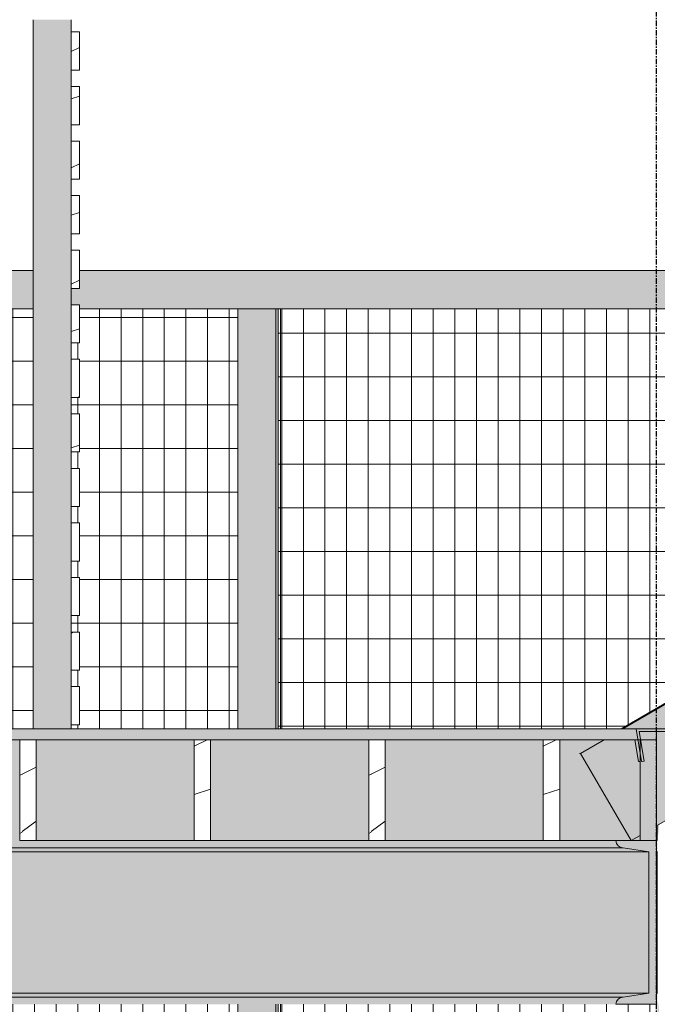
# Model space of a CAD drawing. Units: inches. Extents: x -3362 to 579, y -129 to 625.
# Drawn here: x -2263 to -2205, y 110 to 200 of the extents above; entities that cross this region are included whole.
import ezdxf

# ---------------------------------------------------------------- set-up
doc = ezdxf.new("R2010")
doc.units = ezdxf.units.IN
doc.header["$MEASUREMENT"] = 0
doc.linetypes.add('Grid Line 1_2_', pattern=[0.875, 0.5, -0.125, 0.125, -0.125])
for name, color, linetype, lineweight in [('0-1', 7, 'Continuous', 5), ('A-FLOR', 192, 'Continuous', 9), ('A-FLOR-LEVL-1', 51, 'Grid Line 1_2_', 9), ('A-FLOR-PATT', 8, 'Continuous', 9), ('A-GLAZ-CURT', 52, 'Continuous', 9), ('A-GLAZ-CWMG', 51, 'Continuous', 9), ('S-BEAM', 12, 'Continuous', 9), ('S-BEAM-1', 12, 'Continuous', 5), ('S-GRID-1', 1, 'Grid Line 1_2_', 30), ('S-STRS', 31, 'Continuous', 9), ('S-STRS-1', 31, 'Continuous', 5)]:
    doc.layers.add(name, color=color, linetype=linetype, lineweight=lineweight)
pattern_1 = [(216.87, (-2503.99, 246.1), (31.987162, 21.325457), [5.331, -47.981]), (206.565, (-2497.593, 242.901), (-10.662476, -10.66201), [11.921, -11.921]), (198.435, (-2497.593, 237.57), (-21.324494, -10.662587), [6.744, -26.974])]
pattern_2 = [(90, (-2261.891, 88.813), (-1.985, 1e-16), []), (180, (-2261.891, 88.813), (-5e-16, -4), [])]
pattern_3 = [(90, (-2221.358, 139.375), (-1.985, 1e-16), []), (180, (-2221.358, 139.375), (-5e-16, -4), [])]

# ---------------------------------------------------------------- blocks, each defined once
blk = doc.blocks.new('101_W_33rd_St_Units_rvt-1-BUILDING SECTION - THROUGH STAIRS - LOOKING NORTH')
at = {"layer": 'A-FLOR-LEVL-1'}
blk.add_line((-3362.01, 135.125), (-1590.051, 135.125), dxfattribs=at)
blk = doc.blocks.new('101_W_33rd_St_Site_rvt-1-BUILDING SECTION - THROUGH STAIRS - LOOKING NORTH')
at = {"layer": 'A-FLOR-LEVL-1'}
blk.add_line((-3362.01, 135.125), (-1590.051, 135.125), dxfattribs=at)
blk = doc.blocks.new('061100 - Wood Framing - TREATED 2X10 - JOIST-4138584-BUILDING SECTION - THROUGH STAIRS - LOOKING NORTH')
at = {"layer": 'S-BEAM'}
h = blk.add_hatch(dxfattribs=at)
h.set_pattern_fill('FP_2', color=256, style=0, pattern_type=2)
h.set_pattern_definition(pattern_1)
h.paths.add_polyline_path([(-2261.738, 124.875), (-2261.738, 134.125), (-2263.238, 134.125), (-2263.238, 124.875)], flags=0)
for p, q in [((-2261.738, 134.125), (-2263.238, 134.125)), ((-2263.238, 134.125), (-2263.238, 124.875)), ((-2261.738, 124.875), (-2261.738, 134.125)), ((-2263.238, 124.875), (-2261.738, 124.875))]:
    blk.add_line(p, q, dxfattribs=at)
blk = doc.blocks.new('061100 - Wood Framing - TREATED 2X10 - JOIST-4138585-BUILDING SECTION - THROUGH STAIRS - LOOKING NORTH')
at = {"layer": 'S-BEAM'}
h = blk.add_hatch(dxfattribs=at)
h.set_pattern_fill('FP_2', color=256, style=0, pattern_type=2)
h.set_pattern_definition(pattern_1)
h.paths.add_polyline_path([(-2245.738, 124.875), (-2245.738, 134.125), (-2247.238, 134.125), (-2247.238, 124.875)], flags=0)
for p, q in [((-2245.738, 134.125), (-2247.238, 134.125)), ((-2247.238, 134.125), (-2247.238, 124.875)), ((-2245.738, 124.875), (-2245.738, 134.125)), ((-2247.238, 124.875), (-2245.738, 124.875))]:
    blk.add_line(p, q, dxfattribs=at)
blk = doc.blocks.new('061100 - Wood Framing - TREATED 2X10 - JOIST-4138586-BUILDING SECTION - THROUGH STAIRS - LOOKING NORTH')
at = {"layer": 'S-BEAM'}
h = blk.add_hatch(dxfattribs=at)
h.set_pattern_fill('FP_2', color=256, style=0, pattern_type=2)
h.set_pattern_definition(pattern_1)
h.paths.add_polyline_path([(-2229.738, 124.875), (-2229.738, 134.125), (-2231.238, 134.125), (-2231.238, 124.875)], flags=0)
for p, q in [((-2229.738, 134.125), (-2231.238, 134.125)), ((-2231.238, 134.125), (-2231.238, 124.875)), ((-2229.738, 124.875), (-2229.738, 134.125)), ((-2231.238, 124.875), (-2229.738, 124.875))]:
    blk.add_line(p, q, dxfattribs=at)
blk = doc.blocks.new('061100 - Wood Framing - TREATED 2X10 - JOIST-4138587-BUILDING SECTION - THROUGH STAIRS - LOOKING NORTH')
at = {"layer": 'S-BEAM'}
h = blk.add_hatch(dxfattribs=at)
h.set_pattern_fill('FP_2', color=256, style=0, pattern_type=2)
h.set_pattern_definition(pattern_1)
h.paths.add_polyline_path([(-2213.738, 124.875), (-2213.738, 134.125), (-2215.238, 134.125), (-2215.238, 124.875)], flags=0)
for p, q in [((-2213.738, 134.125), (-2215.238, 134.125)), ((-2215.238, 134.125), (-2215.238, 124.875)), ((-2213.738, 124.875), (-2213.738, 134.125)), ((-2215.238, 124.875), (-2213.738, 124.875))]:
    blk.add_line(p, q, dxfattribs=at)
blk = doc.blocks.new('System Panel - HORSE FENCE SYSTEM-4147981-BUILDING SECTION - THROUGH STAIRS - LOOKING NORTH')
at = {"layer": 'A-GLAZ-CURT'}
h = blk.add_hatch(dxfattribs=at)
h.set_pattern_fill('FP_13', color=256, style=0, pattern_type=2)
h.set_pattern_definition(pattern_2)
h.paths.add_polyline_path([(-2277.442, 105.125), (-2277.442, 109.875), (-2277.657, 109.875), (-2277.657, 105.125), (-2277.5, 105.125)], flags=0)
h.paths.add_polyline_path([(-2277.657, 135.125), (-2277.442, 135.125), (-2277.442, 173.625), (-2277.657, 173.625)], flags=0)
h = blk.add_hatch(dxfattribs=at)
h.set_pattern_fill('FP_13', color=256, style=0, pattern_type=2)
h.set_pattern_definition(pattern_2)
h.paths.add_polyline_path([(-2270.626, 105.125), (-2243.23, 105.125), (-2243.23, 109.875), (-2277.442, 109.875), (-2277.442, 105.125), (-2277.074, 105.125)], flags=0)
h.paths.add_polyline_path([(-2258.189, 135.125), (-2243.23, 135.125), (-2243.23, 173.625), (-2257.762, 173.625), (-2257.762, 170.5), (-2258.512, 170.5), (-2258.512, 169), (-2257.762, 169), (-2257.762, 165.5), (-2258.512, 165.5), (-2258.512, 164), (-2257.762, 164), (-2257.762, 160.5), (-2258.512, 160.5), (-2258.512, 159), (-2257.762, 159), (-2257.762, 155.5), (-2258.512, 155.5), (-2258.512, 154), (-2257.762, 154), (-2257.762, 150.5), (-2258.512, 150.5), (-2258.512, 149), (-2257.762, 149), (-2257.762, 145.5), (-2258.512, 145.5), (-2258.512, 144), (-2257.762, 144), (-2257.762, 140.5), (-2258.512, 140.5), (-2258.512, 139), (-2257.762, 139), (-2257.762, 135.5), (-2258.512, 135.5), (-2258.512, 135.125)], flags=0)
h.paths.add_polyline_path([(-2277.442, 135.125), (-2262.012, 135.125), (-2262.012, 173.625), (-2277.442, 173.625), (-2277.442, 173.199)], flags=0)
for p, q in [((-2277.657, 173.625), (-2277.657, 135.125)), ((-2277.654, 173.625), (-2270.626, 173.625)), ((-2277.654, 135.125), (-2277.654, 173.617)), ((-2277.657, 109.875), (-2277.657, 105.125)), ((-2277.654, 105.125), (-2277.654, 109.875)), ((-2277.285, 105.125), (-2277.657, 105.125)), ((-2277.289, 105.125), (-2243.23, 105.125)), ((-2243.23, 105.125), (-2277.285, 105.125))]:
    blk.add_line(p, q, dxfattribs=at)
blk = doc.blocks.new('System Panel - HORSE FENCE SYSTEM-V57-BUILDING SECTION - THROUGH STAIRS - LOOKING NORTH')
at = {"layer": 'A-GLAZ-CURT'}
h = blk.add_hatch(dxfattribs=at)
h.set_pattern_fill('FP_19', color=256, style=0, pattern_type=2)
h.set_pattern_definition(pattern_3)
h.paths.add_polyline_path([(-2239.545, 105.125), (-2239.33, 105.125), (-2239.33, 109.875), (-2239.545, 109.875)], flags=0)
h.paths.add_polyline_path([(-2239.33, 135.125), (-2239.33, 173.625), (-2239.545, 173.625), (-2239.545, 135.125)], flags=0)
h = blk.add_hatch(dxfattribs=at)
h.set_pattern_fill('FP_19', color=256, style=0, pattern_type=2)
h.set_pattern_definition(pattern_3)
h.paths.add_polyline_path([(-2239.33, 105.125), (-2203.17, 105.125), (-2203.17, 109.853), (-2204.661, 109.006), (-2204.805, 109.006), (-2204.811, 109.875), (-2239.33, 109.875)], flags=0)
h.paths.add_polyline_path([(-2204.805, 124.875), (-2204.805, 126.257), (-2204.858, 126.226), (-2204.858, 124.875), (-2204.811, 124.875)], flags=0)
h.paths.add_polyline_path([(-2204.661, 125.597), (-2204.647, 125.671), (-2204.66, 125.612)], flags=0)
h.paths.add_polyline_path([(-2239.33, 135.125), (-2208.106, 135.125), (-2203.17, 137.993), (-2203.17, 173.625), (-2239.33, 173.625), (-2239.33, 145.077)], flags=0)
h = blk.add_hatch(dxfattribs=at)
h.set_pattern_fill('FP_20', color=256, style=0, pattern_type=2)
h.set_pattern_definition([(90, (-2203.168, 139.375), (-0.244, 1e-17), []), (180, (-2203.168, 139.375), (-5e-16, -4), [])])
h.paths.add_polyline_path([(-2203.17, 137.993), (-2203.166, 137.995), (-2203.17, 145.077)], flags=0)
for p, q in [((-2239.545, 173.625), (-2239.545, 135.125)), ((-2239.541, 135.125), (-2239.541, 173.625)), ((-2239.541, 173.625), (-2203.17, 173.625)), ((-2203.17, 137.993), (-2203.17, 173.625)), ((-2203.166, 173.625), (-2203.166, 137.995)), ((-2239.545, 109.875), (-2239.545, 105.125)), ((-2239.541, 105.125), (-2239.541, 109.875)), ((-2203.17, 105.125), (-2203.17, 109.853)), ((-2203.166, 109.855), (-2203.166, 105.125)), ((-2239.545, 105.125), (-2203.17, 105.125)), ((-2239.545, 105.125), (-2239.541, 105.125)), ((-2203.17, 105.125), (-2239.541, 105.125)), ((-2203.166, 105.125), (-2203.17, 105.125))]:
    blk.add_line(p, q, dxfattribs=at)
blk = doc.blocks.new('Rectangular Mullion - HORSE POST - HORZ-V58-BUILDING SECTION - THROUGH STAIRS - LOOKING NORTH')
at = {"layer": 'A-GLAZ-CWMG'}
h = blk.add_hatch(color=256, dxfattribs=at)
h.paths.add_polyline_path([(-2279.606, 173.625), (-2262.012, 173.625), (-2262.012, 177.125), (-2279.606, 177.125)], flags=0)
h.paths.add_polyline_path([(-2243.019, 173.625), (-2241.494, 173.625), (-2241.494, 177.125), (-2257.762, 177.125), (-2257.762, 175.5), (-2258.512, 175.5), (-2258.512, 174), (-2257.762, 174), (-2257.762, 173.625), (-2243.23, 173.625)], flags=0)
for p, q in [((-2262.012, 177.125), (-2279.606, 177.125)), ((-2241.494, 177.125), (-2257.762, 177.125)), ((-2279.606, 173.625), (-2262.012, 173.625)), ((-2257.762, 173.625), (-2241.494, 173.625))]:
    blk.add_line(p, q, dxfattribs=at)
blk = doc.blocks.new('Rectangular Mullion - HORSE POST-V59-BUILDING SECTION - THROUGH STAIRS - LOOKING NORTH')
at = {"layer": 'A-GLAZ-CWMG'}
h = blk.add_hatch(color=256, dxfattribs=at)
h.paths.add_polyline_path([(-2243.23, 105.125), (-2239.757, 105.125), (-2239.757, 109.875), (-2243.23, 109.875), (-2243.23, 105.543)], flags=0)
h.paths.add_polyline_path([(-2239.757, 135.125), (-2239.757, 173.625), (-2243.23, 173.625), (-2243.23, 135.125), (-2243.019, 135.125)], flags=0)
h = blk.add_hatch(color=256, dxfattribs=at)
h.paths.add_polyline_path([(-2239.757, 105.125), (-2239.545, 105.125), (-2239.545, 109.875), (-2239.757, 109.875)], flags=0)
h.paths.add_polyline_path([(-2239.545, 135.125), (-2239.545, 173.625), (-2239.757, 173.625), (-2239.757, 135.125)], flags=0)
for p, q in [((-2243.23, 173.625), (-2239.757, 173.625)), ((-2243.23, 173.625), (-2243.23, 135.125)), ((-2239.757, 135.125), (-2239.757, 173.625)), ((-2239.545, 173.625), (-2239.33, 173.625)), ((-2239.33, 173.625), (-2239.33, 135.125)), ((-2243.23, 109.875), (-2243.23, 105.125)), ((-2239.757, 105.125), (-2239.757, 109.875)), ((-2239.33, 109.875), (-2239.33, 105.125)), ((-2239.757, 105.125), (-2243.23, 105.125)), ((-2239.545, 105.125), (-2239.757, 105.125)), ((-2239.33, 105.125), (-2239.545, 105.125))]:
    blk.add_line(p, q, dxfattribs=at)
blk = doc.blocks.new('Rectangular Mullion - HORSE POST - HORZ-4146421-BUILDING SECTION - THROUGH STAIRS - LOOKING NORTH')
at = {"layer": 'A-GLAZ-CWMG'}
blk.add_hatch(color=256, dxfattribs=at).paths.add_polyline_path([(-2239.545, 173.625), (-2203.381, 173.625), (-2203.381, 177.125), (-2241.494, 177.125), (-2241.494, 173.625), (-2239.757, 173.625)], flags=0)
for p, q in [((-2203.381, 177.125), (-2241.494, 177.125)), ((-2241.494, 173.625), (-2203.381, 173.625))]:
    blk.add_line(p, q, dxfattribs=at)
blk = doc.blocks.new('Structural Framing 9 - Structural Framing 9-4058360-BUILDING SECTION - THROUGH STAIRS - LOOKING NORTH')
at = {"layer": 'S-BEAM'}
h = blk.add_hatch(dxfattribs=at)
h.set_pattern_fill('FP_2', color=256, style=0, pattern_type=2)
h.set_pattern_definition(pattern_1)
h.paths.add_polyline_path([(-1738.246, 124.875), (-1738.246, 134.125), (-1739.746, 134.125), (-1739.746, 124.875)], flags=0)
h.paths.add_polyline_path([(-3270.559, 124.875), (-3270.559, 134.125), (-3272.059, 134.125), (-3272.059, 124.875), (-3271.84, 124.875)], flags=0)
h.paths.add_polyline_path([(-2672.578, 124.875), (-2671.078, 124.875), (-2671.078, 134.125), (-2672.578, 134.125), (-2672.578, 124.988)], flags=0)
h.paths.add_polyline_path([(-1976.578, 124.875), (-1975.078, 124.875), (-1975.078, 134.125), (-1976.578, 134.125), (-1976.578, 124.988)], flags=0)
h.paths.add_polyline_path([(-2204.858, 124.875), (-2204.858, 134.125), (-2206.358, 134.125), (-2206.358, 124.875), (-2205.174, 124.875)], flags=0)
h.paths.add_polyline_path([(-2900.858, 124.875), (-2900.858, 134.125), (-2902.358, 134.125), (-2902.358, 124.875), (-2901.738, 128.695), (-2901.738, 124.875), (-2901.01, 124.875)], flags=0)
h = blk.add_hatch(color=256, dxfattribs=at)
h.paths.add_polyline_path([(-2319.244, 124.875), (-2311.238, 124.875), (-2311.238, 134.125), (-2325.738, 134.125), (-2325.738, 124.875), (-2321.97, 124.875)], flags=0)
h.paths.add_polyline_path([(-2436.938, 124.875), (-2423.238, 124.875), (-2423.238, 134.125), (-2436.938, 134.125), (-2436.938, 127.919)], flags=0)
h.paths.add_polyline_path([(-2421.738, 124.875), (-2407.238, 124.875), (-2407.238, 134.125), (-2421.738, 134.125), (-2421.738, 127.919)], flags=0)
h.paths.add_polyline_path([(-2405.738, 124.875), (-2391.238, 124.875), (-2391.238, 134.125), (-2405.738, 134.125), (-2405.738, 127.919)], flags=0)
h.paths.add_polyline_path([(-2375.238, 124.875), (-2375.238, 134.125), (-2389.738, 134.125), (-2389.738, 124.875)], flags=0)
h.paths.add_polyline_path([(-2206.358, 124.875), (-2206.358, 125.355), (-2207.184, 124.875), (-2206.445, 124.875)], flags=0)
h.paths.add_polyline_path([(-2207.928, 124.875), (-2207.243, 124.875), (-2211.922, 132.875), (-2209.751, 134.125), (-2213.738, 134.125), (-2213.738, 124.875), (-2208.578, 124.875)], flags=0)
h.paths.add_polyline_path([(-2373.738, 124.875), (-2359.238, 124.875), (-2359.238, 134.125), (-2373.738, 134.125)], flags=0)
h.paths.add_polyline_path([(-2215.238, 124.875), (-2215.238, 134.125), (-2229.738, 134.125), (-2229.738, 124.875), (-2219.281, 124.875)], flags=0)
h.paths.add_polyline_path([(-2357.738, 124.875), (-2343.238, 124.875), (-2343.238, 134.125), (-2357.738, 134.125), (-2357.738, 127.919)], flags=0)
h.paths.add_polyline_path([(-2231.238, 124.875), (-2231.238, 134.125), (-2245.738, 134.125), (-2245.738, 124.875), (-2239.545, 124.875)], flags=0)
h.paths.add_polyline_path([(-2253.006, 124.875), (-2247.238, 124.875), (-2247.238, 134.125), (-2261.738, 134.125), (-2261.738, 124.875)], flags=0)
h.paths.add_polyline_path([(-2263.238, 124.875), (-2263.238, 134.125), (-2277.738, 134.125), (-2277.738, 124.875), (-2270.626, 124.875)], flags=0)
h.paths.add_polyline_path([(-2341.738, 124.875), (-2327.238, 124.875), (-2327.238, 134.125), (-2341.738, 134.125)], flags=0)
h.paths.add_polyline_path([(-2279.238, 124.875), (-2279.238, 134.125), (-2293.738, 134.125), (-2293.738, 124.875), (-2281.131, 124.875)], flags=0)
h.paths.add_polyline_path([(-2309.738, 124.875), (-2295.238, 124.875), (-2295.238, 134.125), (-2309.738, 134.125)], flags=0)
for p, q in [((-2204.858, 134.125), (-2206.358, 134.125)), ((-2206.358, 134.125), (-2206.358, 124.875)), ((-2204.858, 124.875), (-2204.858, 134.125)), ((-2206.358, 124.875), (-2204.858, 124.875))]:
    blk.add_line(p, q, dxfattribs=at)
blk = doc.blocks.new('Horizontal_Siding - Horizontal_Siding-4123988-BUILDING SECTION - THROUGH STAIRS - LOOKING NORTH')
at = {"layer": 'A-GLAZ-CURT'}
for p, q in [((-2258.512, 139), (-2258.512, 135.5)), ((-2257.762, 139), (-2258.512, 139)), ((-2257.762, 135.5), (-2257.762, 139)), ((-2258.512, 135.5), (-2257.762, 135.5))]:
    blk.add_line(p, q, dxfattribs=at)
blk = doc.blocks.new('Horizontal_Siding - Horizontal_Siding-V196-BUILDING SECTION - THROUGH STAIRS - LOOKING NORTH')
at = {"layer": 'A-GLAZ-CURT'}
h = blk.add_hatch(dxfattribs=at)
h.set_pattern_fill('FP_2', color=256, style=0, pattern_type=2)
h.set_pattern_definition(pattern_1)
h.paths.add_polyline_path([(-2257.762, 140.5), (-2257.762, 144), (-2258.512, 144), (-2258.512, 140.5)], flags=0)
for p, q in [((-2258.512, 144), (-2258.512, 140.5)), ((-2257.762, 144), (-2258.512, 144)), ((-2257.762, 140.5), (-2257.762, 144)), ((-2258.512, 140.5), (-2257.762, 140.5))]:
    blk.add_line(p, q, dxfattribs=at)
blk = doc.blocks.new('Horizontal_Siding - Horizontal_Siding-V197-BUILDING SECTION - THROUGH STAIRS - LOOKING NORTH')
at = {"layer": 'A-GLAZ-CURT'}
for p, q in [((-2258.512, 149), (-2258.512, 145.5)), ((-2257.762, 149), (-2258.512, 149)), ((-2257.762, 145.5), (-2257.762, 149)), ((-2258.512, 145.5), (-2257.762, 145.5))]:
    blk.add_line(p, q, dxfattribs=at)
blk = doc.blocks.new('Horizontal_Siding - Horizontal_Siding-V198-BUILDING SECTION - THROUGH STAIRS - LOOKING NORTH')
at = {"layer": 'A-GLAZ-CURT'}
for p, q in [((-2258.512, 154), (-2258.512, 150.5)), ((-2257.762, 154), (-2258.512, 154)), ((-2257.762, 150.5), (-2257.762, 154)), ((-2258.512, 150.5), (-2257.762, 150.5))]:
    blk.add_line(p, q, dxfattribs=at)
blk = doc.blocks.new('Horizontal_Siding - Horizontal_Siding-V199-BUILDING SECTION - THROUGH STAIRS - LOOKING NORTH')
at = {"layer": 'A-GLAZ-CURT'}
for p, q in [((-2258.512, 159), (-2258.512, 155.5)), ((-2257.762, 159), (-2258.512, 159)), ((-2257.762, 155.5), (-2257.762, 159)), ((-2258.512, 155.5), (-2257.762, 155.5))]:
    blk.add_line(p, q, dxfattribs=at)
blk = doc.blocks.new('Horizontal_Siding - Horizontal_Siding-V200-BUILDING SECTION - THROUGH STAIRS - LOOKING NORTH')
at = {"layer": 'A-GLAZ-CURT'}
h = blk.add_hatch(dxfattribs=at)
h.set_pattern_fill('FP_2', color=256, style=0, pattern_type=2)
h.set_pattern_definition(pattern_1)
h.paths.add_polyline_path([(-2257.762, 160.5), (-2257.762, 164), (-2258.512, 164), (-2258.512, 160.5)], flags=0)
for p, q in [((-2258.512, 164), (-2258.512, 160.5)), ((-2257.762, 164), (-2258.512, 164)), ((-2257.762, 160.5), (-2257.762, 164)), ((-2258.512, 160.5), (-2257.762, 160.5))]:
    blk.add_line(p, q, dxfattribs=at)
blk = doc.blocks.new('Horizontal_Siding - Horizontal_Siding-V201-BUILDING SECTION - THROUGH STAIRS - LOOKING NORTH')
at = {"layer": 'A-GLAZ-CURT'}
h = blk.add_hatch(dxfattribs=at)
h.set_pattern_fill('FP_2', color=256, style=0, pattern_type=2)
h.set_pattern_definition(pattern_1)
h.paths.add_polyline_path([(-2257.762, 165.5), (-2257.762, 169), (-2258.512, 169), (-2258.512, 165.5)], flags=0)
for p, q in [((-2258.512, 169), (-2258.512, 165.5)), ((-2257.762, 169), (-2258.512, 169)), ((-2257.762, 165.5), (-2257.762, 169)), ((-2258.512, 165.5), (-2257.762, 165.5))]:
    blk.add_line(p, q, dxfattribs=at)
blk = doc.blocks.new('Horizontal_Siding - Horizontal_Siding-V202-BUILDING SECTION - THROUGH STAIRS - LOOKING NORTH')
at = {"layer": 'A-GLAZ-CURT'}
h = blk.add_hatch(dxfattribs=at)
h.set_pattern_fill('FP_2', color=256, style=0, pattern_type=2)
h.set_pattern_definition(pattern_1)
h.paths.add_polyline_path([(-2257.762, 170.5), (-2257.762, 174), (-2258.512, 174), (-2258.512, 170.5)], flags=0)
for p, q in [((-2258.512, 174), (-2258.512, 170.5)), ((-2257.762, 174), (-2258.512, 174)), ((-2257.762, 170.5), (-2257.762, 174)), ((-2258.512, 170.5), (-2257.762, 170.5))]:
    blk.add_line(p, q, dxfattribs=at)
blk = doc.blocks.new('Horizontal_Siding - Horizontal_Siding-V203-BUILDING SECTION - THROUGH STAIRS - LOOKING NORTH')
at = {"layer": 'A-GLAZ-CURT'}
h = blk.add_hatch(dxfattribs=at)
h.set_pattern_fill('FP_2', color=256, style=0, pattern_type=2)
h.set_pattern_definition(pattern_1)
h.paths.add_polyline_path([(-2257.762, 175.5), (-2257.762, 179), (-2258.512, 179), (-2258.512, 175.5)], flags=0)
for p, q in [((-2258.512, 179), (-2258.512, 175.5)), ((-2257.762, 179), (-2258.512, 179)), ((-2257.762, 175.5), (-2257.762, 179)), ((-2258.512, 175.5), (-2257.762, 175.5))]:
    blk.add_line(p, q, dxfattribs=at)
blk = doc.blocks.new('Horizontal_Siding - Horizontal_Siding-V204-BUILDING SECTION - THROUGH STAIRS - LOOKING NORTH')
at = {"layer": 'A-GLAZ-CURT'}
h = blk.add_hatch(dxfattribs=at)
h.set_pattern_fill('FP_2', color=256, style=0, pattern_type=2)
h.set_pattern_definition(pattern_1)
h.paths.add_polyline_path([(-2257.762, 180.5), (-2257.762, 184), (-2258.512, 184), (-2258.512, 180.5)], flags=0)
for p, q in [((-2258.512, 184), (-2258.512, 180.5)), ((-2257.762, 184), (-2258.512, 184)), ((-2257.762, 180.5), (-2257.762, 184)), ((-2258.512, 180.5), (-2257.762, 180.5))]:
    blk.add_line(p, q, dxfattribs=at)
blk = doc.blocks.new('Horizontal_Siding - Horizontal_Siding-V205-BUILDING SECTION - THROUGH STAIRS - LOOKING NORTH')
at = {"layer": 'A-GLAZ-CURT'}
h = blk.add_hatch(dxfattribs=at)
h.set_pattern_fill('FP_2', color=256, style=0, pattern_type=2)
h.set_pattern_definition(pattern_1)
h.paths.add_polyline_path([(-2257.762, 185.5), (-2257.762, 189), (-2258.512, 189), (-2258.512, 185.5)], flags=0)
for p, q in [((-2258.512, 189), (-2258.512, 185.5)), ((-2257.762, 189), (-2258.512, 189)), ((-2257.762, 185.5), (-2257.762, 189)), ((-2258.512, 185.5), (-2257.762, 185.5))]:
    blk.add_line(p, q, dxfattribs=at)
blk = doc.blocks.new('Horizontal_Siding - Horizontal_Siding-V206-BUILDING SECTION - THROUGH STAIRS - LOOKING NORTH')
at = {"layer": 'A-GLAZ-CURT'}
h = blk.add_hatch(dxfattribs=at)
h.set_pattern_fill('FP_2', color=256, style=0, pattern_type=2)
h.set_pattern_definition(pattern_1)
h.paths.add_polyline_path([(-2257.762, 190.5), (-2257.762, 194), (-2258.512, 194), (-2258.512, 190.5)], flags=0)
for p, q in [((-2258.512, 194), (-2258.512, 190.5)), ((-2257.762, 194), (-2258.512, 194)), ((-2257.762, 190.5), (-2257.762, 194)), ((-2258.512, 190.5), (-2257.762, 190.5))]:
    blk.add_line(p, q, dxfattribs=at)
blk = doc.blocks.new('Horizontal_Siding - Horizontal_Siding-V207-BUILDING SECTION - THROUGH STAIRS - LOOKING NORTH')
at = {"layer": 'A-GLAZ-CURT'}
h = blk.add_hatch(dxfattribs=at)
h.set_pattern_fill('FP_2', color=256, style=0, pattern_type=2)
h.set_pattern_definition(pattern_1)
h.paths.add_polyline_path([(-2257.762, 195.5), (-2257.762, 199), (-2258.512, 199), (-2258.512, 195.5)], flags=0)
for p, q in [((-2258.512, 199), (-2258.512, 195.5)), ((-2257.762, 199), (-2258.512, 199)), ((-2257.762, 195.5), (-2257.762, 199)), ((-2258.512, 195.5), (-2257.762, 195.5))]:
    blk.add_line(p, q, dxfattribs=at)
blk = doc.blocks.new('Rectangular Mullion - Vertical Post-3667158-BUILDING SECTION - THROUGH STAIRS - LOOKING NORTH')
at = {"layer": 'A-GLAZ-CWMG'}
blk.add_hatch(color=256, dxfattribs=at).paths.add_polyline_path([(-2258.512, 135.125), (-2258.512, 140.125), (-2262.012, 140.125), (-2262.012, 135.125)], flags=0)
for p, q in [((-2262.012, 135.125), (-2262.012, 140.125)), ((-2258.512, 140.125), (-2258.512, 139)), ((-2258.512, 135.5), (-2258.512, 135.125))]:
    blk.add_line(p, q, dxfattribs=at)
blk = doc.blocks.new('Rectangular Mullion - Vertical Post-3667159-BUILDING SECTION - THROUGH STAIRS - LOOKING NORTH')
at = {"layer": 'A-GLAZ-CWMG'}
blk.add_hatch(color=256, dxfattribs=at).paths.add_polyline_path([(-2262.012, 140.125), (-2258.512, 140.125), (-2258.512, 145.125), (-2262.012, 145.125), (-2262.012, 142.684)], flags=0)
for p, q in [((-2262.012, 140.125), (-2262.012, 145.125)), ((-2258.512, 145.125), (-2258.512, 144)), ((-2258.512, 140.5), (-2258.512, 140.125))]:
    blk.add_line(p, q, dxfattribs=at)

msp = doc.modelspace()

# ---------------------------------------------------------------- hatches: boundary and pattern name
at = {"layer": 'A-FLOR-PATT'}
h = msp.add_hatch(dxfattribs=at)
h.set_pattern_fill('FP_1', color=256, style=0, pattern_type=2)
h.set_pattern_definition([(216.87, (-2501.855, 251.437), (47.999943, 32.000086), [8, -72]), (206.565, (-2492.255, 246.637), (-15.999975, -15.9995), [17.889, -17.889]), (198.435, (-2492.255, 238.637), (-32.000338, -16.00052), [10.119, -40.477])])
h.paths.add_polyline_path([(-2656.057, 134.125), (-2204.858, 134.125), (-2204.858, 135.125), (-2672.578, 135.125), (-2672.578, 134.125), (-2657.431, 134.125)], flags=0)
h.paths.add_polyline_path([(-3270.559, 134.125), (-2900.858, 134.125), (-2900.858, 135.125), (-3272.059, 135.125), (-3272.059, 134.125), (-3271.84, 134.125)], flags=0)
h.paths.add_polyline_path([(-1748.134, 134.125), (-1738.246, 134.125), (-1738.246, 135.125), (-1976.578, 135.125), (-1976.578, 134.125), (-1757.182, 134.125)], flags=0)
at = {"layer": 'S-BEAM-1'}
h = msp.add_hatch(color=256, dxfattribs=at)
h.paths.add_polyline_path([(-2211.922, 132.875), (-2211.82, 132.875), (-2209.67, 134.125), (-2209.751, 134.125), (-2211.82, 132.934)], flags=0)
h.paths.add_polyline_path([(-2207.949, 135.125), (-1975.98, 269.905), (-1976.137, 269.905), (-2195.032, 142.721), (-2195.221, 142.56), (-2208.106, 135.125), (-2208.014, 135.125)], flags=0)
h = msp.add_hatch(color=256, dxfattribs=at)
h.paths.add_polyline_path([(-2207.184, 124.875), (-2206.358, 125.355), (-2206.358, 132.124), (-2206.509, 132.124), (-2206.842, 134.125), (-2209.67, 134.125), (-2211.82, 132.875), (-2207.185, 124.875)], flags=0)
h.paths.add_polyline_path([(-2204.858, 126.226), (-2086.483, 195.006), (-2087.048, 195.006), (-2087.294, 195.047), (-2086.843, 197.756), (-2097.73, 197.756), (-2097.278, 195.047), (-2097.525, 195.006), (-2098.095, 195.006), (-2098.594, 198.006), (-2085.946, 198.006), (-2086.412, 195.047), (-2074.502, 201.993), (-2075.002, 201.993), (-2075.248, 202.034), (-2074.797, 204.743), (-2085.651, 204.743), (-2085.199, 202.034), (-2085.446, 201.993), (-2086.049, 201.993), (-2086.548, 204.993), (-2073.867, 204.993), (-2074.358, 202.05), (-2062.432, 208.98), (-2062.956, 208.98), (-2063.202, 209.021), (-2062.751, 211.73), (-2073.572, 211.73), (-2073.12, 209.021), (-2073.367, 208.98), (-2074.003, 208.98), (-2074.502, 211.98), (-2061.788, 211.98), (-2062.273, 209.072), (-2050.457, 215.967), (-2050.91, 215.967), (-2051.156, 216.008), (-2050.705, 218.717), (-2061.493, 218.717), (-2061.041, 216.008), (-2061.287, 215.967), (-2061.957, 215.967), (-2062.457, 218.967), (-2049.709, 218.967), (-2050.189, 216.094), (-2038.382, 222.954), (-2038.864, 222.954), (-2039.11, 222.995), (-2038.659, 225.704), (-2049.414, 225.704), (-2048.961, 222.995), (-2049.208, 222.954), (-2049.911, 222.954), (-2050.411, 225.954), (-2037.63, 225.954), (-2038.104, 223.115), (-2026.357, 229.94), (-2026.818, 229.94), (-2027.064, 229.982), (-2026.613, 232.69), (-2037.335, 232.69), (-2036.882, 229.982), (-2037.129, 229.94), (-2037.865, 229.94), (-2038.365, 232.94), (-2025.551, 232.94), (-2026.019, 230.137), (-2014.332, 236.927), (-2014.772, 236.927), (-2015.018, 236.968), (-2014.567, 239.677), (-2025.255, 239.677), (-2024.803, 236.968), (-2025.05, 236.927), (-2025.819, 236.927), (-2026.319, 239.927), (-2013.472, 239.927), (-2013.904, 237.176), (-2002.307, 243.914), (-2002.726, 243.914), (-2002.972, 243.955), (-2002.521, 246.664), (-2013.176, 246.664), (-2012.724, 243.955), (-2012.971, 243.914), (-2013.773, 243.914), (-2014.273, 246.914), (-2001.393, 246.914), (-2001.849, 244.18), (-1990.282, 250.901), (-1990.68, 250.901), (-1990.926, 250.942), (-1990.475, 253.651), (-2001.097, 253.651), (-2000.645, 250.942), (-2000.892, 250.901), (-2001.727, 250.901), (-2002.227, 253.901), (-1989.314, 253.901), (-1989.764, 251.202), (-1978.257, 257.888), (-1978.634, 257.888), (-1978.88, 257.929), (-1978.429, 260.638), (-1989.018, 260.638), (-1988.566, 257.929), (-1988.813, 257.888), (-1989.681, 257.888), (-1990.181, 260.888), (-1977.235, 260.888), (-1977.679, 258.223), (-1976.578, 258.863), (-1976.578, 269), (-1975.456, 269), (-1975.98, 269.905), (-2207.949, 135.125), (-2194.658, 135.124), (-2195.158, 132.124), (-2195.461, 132.124), (-2195.708, 132.165), (-2195.257, 134.874), (-2204.858, 134.874), (-2204.858, 127.919)], flags=0)
h.paths.add_polyline_path([(-2194.157, 139.111), (-2194.463, 139.111), (-2194.962, 142.111), (-2182.579, 142.111), (-2183.079, 139.111), (-2183.416, 139.111), (-2183.662, 139.152), (-2183.211, 141.861), (-2194.362, 141.861), (-2193.91, 139.152)], flags=0)
h.paths.add_polyline_path([(-2182.078, 146.097), (-2182.417, 146.097), (-2182.916, 149.097), (-2170.5, 149.097), (-2171, 146.097), (-2171.37, 146.097), (-2171.616, 146.139), (-2171.165, 148.847), (-2182.283, 148.847), (-2181.831, 146.139)], flags=0)
h.paths.add_polyline_path([(-2159.324, 153.084), (-2159.57, 153.125), (-2159.119, 155.834), (-2170.204, 155.834), (-2169.752, 153.125), (-2169.999, 153.084), (-2170.371, 153.084), (-2170.87, 156.084), (-2158.421, 156.084), (-2158.921, 153.084), (-2159.168, 153.084)], flags=0)
h.paths.add_polyline_path([(-2146.842, 160.071), (-2147.278, 160.071), (-2147.524, 160.112), (-2147.089, 162.821), (-2158.125, 162.821), (-2157.673, 160.112), (-2157.92, 160.071), (-2158.325, 160.071), (-2158.824, 163.071), (-2146.342, 163.071), (-2146.835, 160.112)], flags=0)
h.paths.add_polyline_path([(-2134.763, 167.058), (-2135.232, 167.058), (-2135.478, 167.099), (-2135.027, 169.808), (-2146.046, 169.808), (-2145.594, 167.099), (-2145.841, 167.058), (-2146.279, 167.058), (-2146.778, 170.058), (-2134.262, 170.058), (-2134.756, 167.099)], flags=0)
h.paths.add_polyline_path([(-2134.233, 174.045), (-2134.732, 177.045), (-2122.183, 177.045), (-2122.684, 174.045), (-2123.186, 174.045), (-2123.432, 174.086), (-2122.981, 176.795), (-2133.967, 176.795), (-2133.515, 174.086), (-2133.762, 174.045), (-2133.967, 174.045)], flags=0)
h.paths.add_polyline_path([(-2122.183, 181.032), (-2122.187, 181.032), (-2122.686, 184.032), (-2110.104, 184.032), (-2110.605, 181.032), (-2111.14, 181.032), (-2111.386, 181.073), (-2110.935, 183.782), (-2121.888, 183.782), (-2121.436, 181.073), (-2121.683, 181.032), (-2121.888, 181.032)], flags=0)
h.paths.add_polyline_path([(-2109.809, 188.019), (-2110.141, 188.019), (-2110.64, 191.019), (-2098.025, 191.019), (-2098.526, 188.019), (-2099.094, 188.019), (-2099.34, 188.06), (-2098.889, 190.769), (-2109.809, 190.769), (-2109.357, 188.06), (-2109.604, 188.019)], flags=0)
h.paths.add_polyline_path([(-1975.078, 259.735), (-1971.344, 261.904), (-1974.876, 268), (-1975.078, 268), (-1975.078, 260.895)], flags=0)
for points in [[(-2207.243, 124.875), (-2207.185, 124.875), (-2211.82, 132.875), (-2211.922, 132.875), (-2207.928, 126.046)], [(-2204.627, 109.006), (-2204.66, 109.739), (-2204.695, 109.875), (-2204.784, 110.188), (-2204.784, 125.166), (-2204.654, 125.702), (-2204.635, 126.348), (-2204.661, 126.341), (-2204.805, 126.257), (-2204.783, 109.006), (-2204.628, 109.006)], [(-2428.402, 124.225), (-2207.981, 124.247), (-2208.388, 124.415), (-2208.578, 124.875), (-2436.858, 124.875), (-2436.858, 124.225), (-2428.581, 124.225)], [(-2205.174, 109.875), (-2204.858, 109.875), (-2204.858, 124.875), (-2208.578, 124.875), (-2208.384, 124.414), (-2207.928, 124.225), (-2205.574, 123.852), (-2205.578, 110.897), (-2207.983, 110.502), (-2208.388, 110.333), (-2208.578, 109.875), (-2205.176, 109.875)], [(-2204.858, 109.875), (-2204.792, 109.875), (-2204.811, 124.875), (-2204.858, 124.875), (-2204.858, 123.914), (-2204.811, 123.853), (-2204.811, 110.897), (-2204.858, 110.836), (-2204.858, 110.043)]]:
    msp.add_hatch(color=256, dxfattribs=at).paths.add_polyline_path(points, flags=0)
h = msp.add_hatch(color=256, dxfattribs=at)
h.paths.add_polyline_path([(-2315.981, 123.853), (-2205.578, 123.853), (-2207.928, 124.225), (-2436.858, 124.221), (-2436.858, 123.914), (-2436.811, 123.853), (-2319.244, 123.853)], flags=0)
h.paths.add_polyline_path([(-2204.811, 123.853), (-2204.858, 123.914), (-2204.858, 123.853)], flags=0)
h = msp.add_hatch(color=256, dxfattribs=at)
h.paths.add_polyline_path([(-2429.598, 110.897), (-2205.574, 110.898), (-2205.578, 123.853), (-2433.098, 123.853), (-2433.098, 120.375), (-2433.848, 120.375), (-2433.848, 123.853), (-2436.811, 123.853), (-2436.811, 110.897), (-2433.848, 110.897), (-2433.848, 113.875), (-2433.098, 113.875), (-2433.098, 115.375), (-2433.848, 115.375), (-2433.848, 118.875), (-2433.098, 118.875), (-2433.098, 120), (-2429.598, 120), (-2429.598, 115)], flags=0)
h.paths.add_polyline_path([(-2204.811, 110.897), (-2204.811, 110.898), (-2204.811, 123.853), (-2204.858, 123.852), (-2204.858, 110.897)], flags=0)
h = msp.add_hatch(color=256, dxfattribs=at)
h.paths.add_polyline_path([(-2429.598, 110.525), (-2207.928, 110.525), (-2205.578, 110.897), (-2429.598, 110.897), (-2429.598, 110.761)], flags=0)
h.paths.add_polyline_path([(-2436.858, 110.525), (-2433.848, 110.525), (-2433.848, 110.897), (-2436.811, 110.897), (-2436.858, 110.836), (-2436.858, 110.529)], flags=0)
h.paths.add_polyline_path([(-2204.858, 110.836), (-2204.811, 110.897), (-2204.858, 110.897)], flags=0)
h = msp.add_hatch(color=256, dxfattribs=at)
h.paths.add_polyline_path([(-2395.468, 109.875), (-2208.578, 109.875), (-2208.388, 110.335), (-2207.928, 110.525), (-2429.598, 110.503), (-2429.598, 109.875), (-2395.679, 109.875)], flags=0)
h.paths.add_polyline_path([(-2433.098, 109.875), (-2433.098, 110.375), (-2433.848, 110.375), (-2433.848, 110.525), (-2436.858, 110.503), (-2436.858, 109.875), (-2436.755, 109.875)], flags=0)
at = {"layer": 'S-STRS'}
h = msp.add_hatch(color=256, dxfattribs=at)
h.paths.add_polyline_path([(-2195.158, 132.124), (-2194.658, 135.124), (-2204.858, 135.124), (-2204.858, 134.874), (-2194.953, 134.874), (-2195.405, 132.165)], flags=0)
h.paths.add_polyline_path([(-2206.358, 132.854), (-2206.385, 134.125), (-2206.57, 134.125), (-2206.445, 133.378)], flags=0)
at = {"layer": 'S-STRS-1'}
msp.add_hatch(color=256, dxfattribs=at).paths.add_polyline_path([(-2206.358, 132.124), (-2206.358, 132.854), (-2206.57, 134.125), (-2206.842, 134.125), (-2206.509, 132.124), (-2206.445, 132.124)], flags=0)

# ---------------------------------------------------------------- linework, layer by layer
at = {"layer": 'A-FLOR'}
for p, q in [((-2204.858, 135.125), (-2452.155, 135.125)), ((-2204.858, 134.125), (-2204.858, 135.125)), ((-2672.578, 134.125), (-2204.858, 134.125))]:
    msp.add_line(p, q, dxfattribs=at)
at = {"layer": 'A-FLOR-LEVL-1'}
msp.add_line((-3362.01, 135.125), (-1590.051, 135.125), dxfattribs=at)
at = {"layer": 'S-BEAM'}
for p, q in [((-2207.949, 135.125), (-1975.98, 269.905)), ((-2204.858, 126.226), (-2086.483, 195.006)), ((-2198.502, 140.705), (-2208.106, 135.125)), ((-2211.82, 132.875), (-2209.67, 134.125)), ((-2211.82, 132.875), (-2211.922, 132.875)), ((-2207.185, 124.875), (-2211.82, 132.875)), ((-2204.805, 126.257), (-2204.805, 124.875)), ((-2261.738, 124.875), (-2247.238, 124.875)), ((-2245.738, 124.875), (-2231.238, 124.875)), ((-2229.738, 124.875), (-2215.238, 124.875)), ((-2213.738, 124.875), (-2208.578, 124.875)), ((-2204.858, 124.875), (-2208.578, 124.875)), ((-2207.184, 124.875), (-2206.358, 125.355)), ((-2204.809, 124.875), (-2204.858, 124.875)), ((-2204.858, 109.875), (-2204.858, 124.875)), ((-2436.858, 124.225), (-2207.928, 124.225)), ((-2436.858, 124.225), (-2207.928, 124.225)), ((-2205.574, 123.853), (-2433.098, 123.853)), ((-2207.928, 124.225), (-2205.574, 123.852)), ((-2205.574, 123.852), (-2205.574, 110.898)), ((-2204.858, 123.914), (-2204.811, 123.853)), ((-2204.811, 123.853), (-2204.858, 123.853)), ((-2204.811, 110.897), (-2204.811, 123.853)), ((-2429.598, 110.897), (-2205.574, 110.897)), ((-2207.928, 110.525), (-2429.598, 110.525)), ((-2429.598, 110.525), (-2207.928, 110.525)), ((-2205.574, 110.898), (-2207.928, 110.525)), ((-2204.811, 110.897), (-2204.858, 110.836)), ((-2204.858, 110.897), (-2204.811, 110.897)), ((-2208.578, 109.875), (-2204.858, 109.875))]:
    msp.add_line(p, q, dxfattribs=at)
for centre, start, end in [((-2207.928, 124.875), 180, 270), ((-2207.928, 109.875), 90, 180)]:
    msp.add_arc(centre, 0.65, start, end, dxfattribs=at)
at = {"layer": 'S-GRID-1'}
msp.add_line((-2204.858, -90.954), (-2204.858, 587.015), dxfattribs=at)
at = {"layer": 'S-STRS'}
for p, q in [((-2194.658, 135.124), (-2206.737, 135.124)), ((-2206.737, 135.124), (-2206.236, 132.124)), ((-2205.989, 132.165), (-2206.441, 134.874)), ((-2206.441, 134.874), (-2194.953, 134.874)), ((-2206.509, 132.124), (-2206.843, 134.129)), ((-2206.509, 132.124), (-2206.358, 132.124)), ((-2206.236, 132.124), (-2205.989, 132.165))]:
    msp.add_line(p, q, dxfattribs=at)

# ---------------------------------------------------------------- block references
at = {"layer": '0-1'}
for name in ['101_W_33rd_St_Site_rvt-1-BUILDING SECTION - THROUGH STAIRS - LOOKING NORTH', '101_W_33rd_St_Units_rvt-1-BUILDING SECTION - THROUGH STAIRS - LOOKING NORTH']:
    msp.add_blockref(name, (0, 0), dxfattribs=at)
at = {"layer": 'A-GLAZ-CURT'}
for name in ['Horizontal_Siding - Horizontal_Siding-V207-BUILDING SECTION - THROUGH STAIRS - LOOKING NORTH', 'Horizontal_Siding - Horizontal_Siding-V206-BUILDING SECTION - THROUGH STAIRS - LOOKING NORTH', 'Horizontal_Siding - Horizontal_Siding-V205-BUILDING SECTION - THROUGH STAIRS - LOOKING NORTH', 'Horizontal_Siding - Horizontal_Siding-V204-BUILDING SECTION - THROUGH STAIRS - LOOKING NORTH', 'Horizontal_Siding - Horizontal_Siding-V203-BUILDING SECTION - THROUGH STAIRS - LOOKING NORTH', 'System Panel - HORSE FENCE SYSTEM-4147981-BUILDING SECTION - THROUGH STAIRS - LOOKING NORTH', 'Horizontal_Siding - Horizontal_Siding-V202-BUILDING SECTION - THROUGH STAIRS - LOOKING NORTH', 'System Panel - HORSE FENCE SYSTEM-V57-BUILDING SECTION - THROUGH STAIRS - LOOKING NORTH', 'Horizontal_Siding - Horizontal_Siding-V201-BUILDING SECTION - THROUGH STAIRS - LOOKING NORTH', 'Horizontal_Siding - Horizontal_Siding-V200-BUILDING SECTION - THROUGH STAIRS - LOOKING NORTH', 'Horizontal_Siding - Horizontal_Siding-V199-BUILDING SECTION - THROUGH STAIRS - LOOKING NORTH', 'Horizontal_Siding - Horizontal_Siding-V198-BUILDING SECTION - THROUGH STAIRS - LOOKING NORTH', 'Horizontal_Siding - Horizontal_Siding-V197-BUILDING SECTION - THROUGH STAIRS - LOOKING NORTH', 'Horizontal_Siding - Horizontal_Siding-V196-BUILDING SECTION - THROUGH STAIRS - LOOKING NORTH', 'Horizontal_Siding - Horizontal_Siding-4123988-BUILDING SECTION - THROUGH STAIRS - LOOKING NORTH']:
    msp.add_blockref(name, (0, 0), dxfattribs=at)
at = {"layer": 'A-GLAZ-CWMG'}
for name, p in [('Rectangular Mullion - Vertical Post-3667159-BUILDING SECTION - THROUGH STAIRS - LOOKING NORTH', (0, 55)), ('Rectangular Mullion - Vertical Post-3667159-BUILDING SECTION - THROUGH STAIRS - LOOKING NORTH', (0, 50)), ('Rectangular Mullion - Vertical Post-3667159-BUILDING SECTION - THROUGH STAIRS - LOOKING NORTH', (0, 45)), ('Rectangular Mullion - Vertical Post-3667159-BUILDING SECTION - THROUGH STAIRS - LOOKING NORTH', (0, 40)), ('Rectangular Mullion - Vertical Post-3667159-BUILDING SECTION - THROUGH STAIRS - LOOKING NORTH', (0, 35)), ('Rectangular Mullion - HORSE POST - HORZ-V58-BUILDING SECTION - THROUGH STAIRS - LOOKING NORTH', (0, 0)), ('Rectangular Mullion - HORSE POST - HORZ-4146421-BUILDING SECTION - THROUGH STAIRS - LOOKING NORTH', (0, 0)), ('Rectangular Mullion - Vertical Post-3667159-BUILDING SECTION - THROUGH STAIRS - LOOKING NORTH', (0, 30)), ('Rectangular Mullion - HORSE POST-V59-BUILDING SECTION - THROUGH STAIRS - LOOKING NORTH', (0, 0)), ('Rectangular Mullion - Vertical Post-3667159-BUILDING SECTION - THROUGH STAIRS - LOOKING NORTH', (0, 25)), ('Rectangular Mullion - Vertical Post-3667159-BUILDING SECTION - THROUGH STAIRS - LOOKING NORTH', (0, 20)), ('Rectangular Mullion - Vertical Post-3667159-BUILDING SECTION - THROUGH STAIRS - LOOKING NORTH', (0, 15)), ('Rectangular Mullion - Vertical Post-3667159-BUILDING SECTION - THROUGH STAIRS - LOOKING NORTH', (0, 10)), ('Rectangular Mullion - Vertical Post-3667159-BUILDING SECTION - THROUGH STAIRS - LOOKING NORTH', (0, 5)), ('Rectangular Mullion - Vertical Post-3667159-BUILDING SECTION - THROUGH STAIRS - LOOKING NORTH', (0, 0)), ('Rectangular Mullion - Vertical Post-3667158-BUILDING SECTION - THROUGH STAIRS - LOOKING NORTH', (0, 0))]:
    msp.add_blockref(name, p, dxfattribs=at)
at = {"layer": 'S-BEAM'}
for name in ['Structural Framing 9 - Structural Framing 9-4058360-BUILDING SECTION - THROUGH STAIRS - LOOKING NORTH', '061100 - Wood Framing - TREATED 2X10 - JOIST-4138584-BUILDING SECTION - THROUGH STAIRS - LOOKING NORTH', '061100 - Wood Framing - TREATED 2X10 - JOIST-4138585-BUILDING SECTION - THROUGH STAIRS - LOOKING NORTH', '061100 - Wood Framing - TREATED 2X10 - JOIST-4138586-BUILDING SECTION - THROUGH STAIRS - LOOKING NORTH', '061100 - Wood Framing - TREATED 2X10 - JOIST-4138587-BUILDING SECTION - THROUGH STAIRS - LOOKING NORTH']:
    msp.add_blockref(name, (0, 0), dxfattribs=at)

doc.saveas('drawing.dxf')
